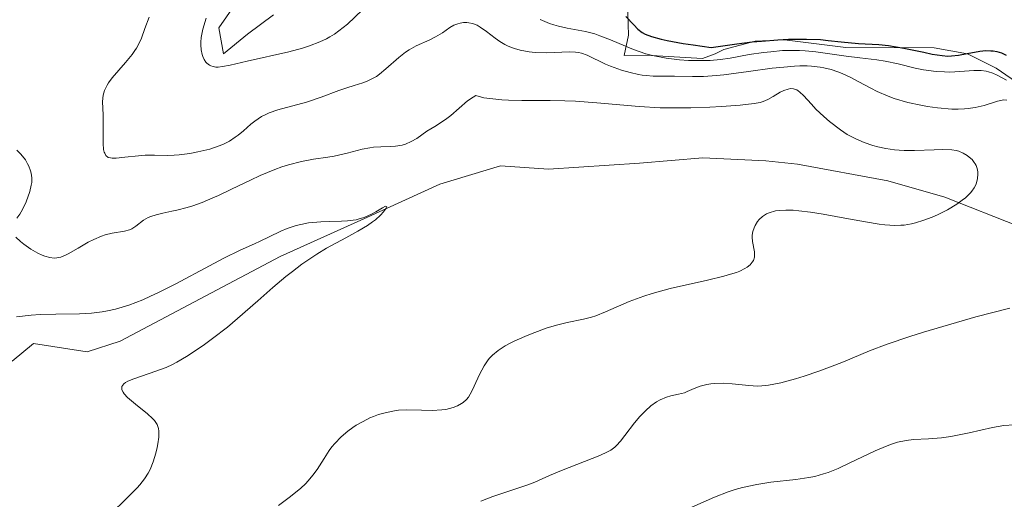
# Model space of a CAD drawing. Units: metres. Extents: x 628895 to 635858, y 4674098 to 4678852.
# Drawn here: x 629550 to 629627, y 4674484 to 4674522 of the extents above; entities that cross this region are included whole.
import ezdxf

# ---------------------------------------------------------------- set-up
doc = ezdxf.new("R2010")
doc.units = ezdxf.units.M
doc.header["$MEASUREMENT"] = 0
doc.linetypes.add('DGN Style 3', pattern=[117.85102, 84.1793, -33.67172])
doc.linetypes.add('DGN Style 7', pattern=[168.3586, 75.76137, -33.67172, 25.25379, -33.67172])
doc.layers.add('Hidrografía', color=7, linetype='Continuous', lineweight=0)
doc.layers.add('Relieve y altimetría', color=7, linetype='Continuous', lineweight=0)

msp = doc.modelspace()

# ---------------------------------------------------------------- linework, layer by layer
at = {"layer": 'Hidrografía', "color": 142, "linetype": 'DGN Style 3', "lineweight": 13}
msp.add_polyline3d([(629549.04, 4674495.09, 353.09), (629550.72, 4674496.48, 353.8), (629554.91, 4674495.83, 354.26), (629557.48, 4674496.66, 354.48), (629570.01, 4674503.28, 355.47), (629576.84, 4674506.35, 354.98), (629582.51, 4674508.94, 355.95), (629587.25, 4674510.38, 356.43), (629591, 4674510.11, 356.67), (629598.14, 4674510.58, 358.1), (629603.1, 4674511, 358.57), (629608.01, 4674510.75, 358.33), (629610.49, 4674510.5, 358.55), (629617.57, 4674509.21, 359.29), (629622.02, 4674507.92, 360.24), (629627.84, 4674505.63, 360.96)], dxfattribs=at)
at = {"layer": 'Relieve y altimetría', "color": 36, "linetype": 'Continuous', "lineweight": 0, "flags": 128}
for points, elevation in [([(629574.61, 4674520.92), (629575.27, 4674521.45), (629576.45, 4674522.57)], 370), ([(629559.76, 4674522), (629559.43, 4674521.12), (629559.16, 4674520.35), (629558.99, 4674519.97), (629558.77, 4674519.58), (629558.65, 4674519.38), (629558.43, 4674519.08), (629557.92, 4674518.46), (629556.87, 4674517.25), (629556.59, 4674516.87), (629556.48, 4674516.68), (629556.34, 4674516.42), (629556.27, 4674516.25), (629556.17, 4674515.91), (629556.12, 4674515.41), (629556.15, 4674514.33), (629556.15, 4674513.37), (629556.15, 4674512.12), (629556.2, 4674511.64), (629556.24, 4674511.45), (629556.28, 4674511.35), (629556.37, 4674511.18), (629556.56, 4674511.03), (629556.73, 4674510.99), (629556.86, 4674510.97), (629557.18, 4674510.98), (629557.86, 4674511.05), (629558.92, 4674511.16), (629559.45, 4674511.2), (629560.19, 4674511.21), (629561.19, 4674511.19), (629561.73, 4674511.21), (629562.12, 4674511.24), (629562.95, 4674511.34), (629563.58, 4674511.46), (629564.5, 4674511.68), (629565.24, 4674511.93), (629565.57, 4674512.07), (629566.05, 4674512.31), (629566.5, 4674512.6), (629566.72, 4674512.76), (629567.14, 4674513.12), (629567.72, 4674513.62), (629568.03, 4674513.87), (629568.55, 4674514.22), (629568.84, 4674514.37), (629569.15, 4674514.51), (629569.82, 4674514.75), (629572.08, 4674515.36), (629573.21, 4674515.73), (629574.6, 4674516.26), (629575.23, 4674516.48)], 365), ([(629564.21, 4674521.92), (629563.96, 4674521.06), (629563.83, 4674520.4), (629563.8, 4674520.05), (629563.8, 4674519.84), (629563.83, 4674519.45), (629563.91, 4674519.09), (629563.96, 4674518.92), (629564.06, 4674518.68), (629564.19, 4674518.48), (629564.28, 4674518.39), (629564.47, 4674518.24), (629564.58, 4674518.19), (629564.78, 4674518.13), (629564.99, 4674518.1), (629565.16, 4674518.1), (629565.51, 4674518.13), (629566.1, 4674518.24), (629567.42, 4674518.57), (629570.69, 4674519.29), (629571.76, 4674519.58), (629572.31, 4674519.75), (629573.12, 4674520.07), (629573.64, 4674520.31), (629573.89, 4674520.45), (629574.26, 4674520.67), (629574.61, 4674520.92)], 370), ([(629575.23, 4674516.48), (629575.8, 4674516.65), (629576.49, 4674516.87), (629576.82, 4674516.99), (629577.3, 4674517.22), (629577.54, 4674517.37), (629577.78, 4674517.54), (629578.27, 4674517.95), (629579.29, 4674518.85), (629579.83, 4674519.27), (629580.1, 4674519.45), (629580.66, 4674519.75), (629581.72, 4674520.23), (629582.17, 4674520.45), (629582.71, 4674520.78), (629583.3, 4674521.19), (629583.61, 4674521.36), (629583.92, 4674521.48), (629584.09, 4674521.53), (629584.35, 4674521.57), (629584.62, 4674521.58), (629584.77, 4674521.56), (629585.06, 4674521.5), (629585.21, 4674521.45), (629585.44, 4674521.36), (629585.67, 4674521.22), (629586.15, 4674520.88), (629586.83, 4674520.36), (629587.21, 4674520.1), (629587.6, 4674519.86), (629587.8, 4674519.75), (629588.12, 4674519.62), (629588.34, 4674519.54), (629588.8, 4674519.41), (629589.5, 4674519.29), (629589.96, 4674519.24), (629590.87, 4674519.22), (629592.62, 4674519.3), (629593.12, 4674519.27), (629593.36, 4674519.23), (629593.59, 4674519.18), (629594.03, 4674519.02), (629595.48, 4674518.32), (629595.87, 4674518.16), (629596.73, 4674517.86), (629597.39, 4674517.67), (629598.04, 4674517.52), (629598.35, 4674517.46), (629598.65, 4674517.43), (629599.2, 4674517.38), (629600.87, 4674517.38), (629602.27, 4674517.36), (629603.14, 4674517.37), (629604.15, 4674517.43), (629604.72, 4674517.48), (629606.67, 4674517.74), (629608.51, 4674518), (629609.42, 4674518.1), (629610.27, 4674518.17), (629610.68, 4674518.18), (629611.24, 4674518.18), (629611.6, 4674518.16), (629612.26, 4674518.08), (629612.56, 4674518.03), (629613.13, 4674517.9), (629613.66, 4674517.72), (629613.99, 4674517.6), (629614.62, 4674517.3), (629615.29, 4674516.94), (629616.23, 4674516.44), (629616.74, 4674516.18), (629617.58, 4674515.81), (629618.06, 4674515.64), (629619.12, 4674515.33), (629620.15, 4674515.11), (629620.67, 4674515.01), (629621.45, 4674514.9), (629622.57, 4674514.81), (629623.08, 4674514.81), (629623.56, 4674514.83), (629623.85, 4674514.86), (629624.39, 4674514.93), (629625.09, 4674515.09), (629626.14, 4674515.42), (629626.5, 4674515.5), (629626.65, 4674515.52), (629626.87, 4674515.51)], 365), ([(629590.37, 4674521.82), (629591.08, 4674521.51), (629591.43, 4674521.39), (629591.78, 4674521.29), (629592.48, 4674521.14), (629593.9, 4674520.89), (629594.64, 4674520.69), (629595.04, 4674520.55), (629595.85, 4674520.22), (629597.03, 4674519.72), (629597.65, 4674519.48), (629598.63, 4674519.14), (629599.15, 4674519.01), (629600.21, 4674518.8), (629601.27, 4674518.66), (629601.96, 4674518.61), (629602.4, 4674518.6), (629603.24, 4674518.6), (629603.67, 4674518.62), (629604.48, 4674518.69), (629605.22, 4674518.8), (629606.72, 4674519.07), (629607.83, 4674519.24), (629608.41, 4674519.3), (629609.31, 4674519.38), (629610.21, 4674519.4), (629610.65, 4674519.4), (629611.09, 4674519.37), (629611.94, 4674519.29), (629614.3, 4674518.94), (629615.36, 4674518.81), (629616.7, 4674518.66), (629617.36, 4674518.56), (629618.36, 4674518.34), (629619.69, 4674518.02), (629620.36, 4674517.88), (629621.35, 4674517.75), (629621.99, 4674517.71), (629622.41, 4674517.7), (629623.2, 4674517.74), (629624.3, 4674517.84), (629624.86, 4674517.83), (629625.25, 4674517.77), (629625.45, 4674517.71), (629625.78, 4674517.61), (629626.12, 4674517.46), (629626.84, 4674517.07)], 370), ([(629550.5, 4674503.85), (629551.06, 4674503.53), (629551.4, 4674503.38), (629551.6, 4674503.31), (629551.98, 4674503.2), (629552.34, 4674503.16), (629552.53, 4674503.17), (629552.84, 4674503.24), (629553.21, 4674503.39), (629553.42, 4674503.49), (629554.2, 4674503.93), (629555, 4674504.39), (629555.42, 4674504.61), (629556.02, 4674504.87), (629556.32, 4674504.97), (629556.87, 4674505.1), (629557.83, 4674505.26), (629558.22, 4674505.37), (629558.4, 4674505.45), (629558.72, 4674505.64), (629559.33, 4674506.11), (629559.68, 4674506.32), (629559.88, 4674506.4), (629560.32, 4674506.55), (629560.82, 4674506.67), (629561.54, 4674506.82), (629561.93, 4674506.9), (629562.74, 4674507.12), (629563.19, 4674507.25), (629563.92, 4674507.51), (629564.75, 4674507.86), (629565.2, 4674508.06), (629566.21, 4674508.55), (629567.69, 4674509.26), (629568.45, 4674509.61), (629569.59, 4674510.09), (629570.14, 4674510.29), (629570.67, 4674510.46), (629571.68, 4674510.71), (629572.61, 4674510.88), (629573.73, 4674511.05), (629574.24, 4674511.13), (629575.25, 4674511.37), (629576.44, 4674511.68), (629577.02, 4674511.78), (629577.31, 4674511.82), (629577.9, 4674511.85), (629578.68, 4674511.87), (629579.05, 4674511.9), (629579.57, 4674511.99), (629579.82, 4674512.07), (629580.27, 4674512.27), (629580.7, 4674512.52), (629581.5, 4674513.07), (629582.11, 4674513.45), (629582.95, 4674513.99), (629583.38, 4674514.32), (629584.68, 4674515.46), (629585.11, 4674515.75), (629585.32, 4674515.86), (629585.95, 4674515.7), (629586.41, 4674515.63), (629587.37, 4674515.53), (629587.88, 4674515.5), (629588.93, 4674515.47), (629591.15, 4674515.47), (629592.28, 4674515.46), (629593.12, 4674515.42), (629594.8, 4674515.31), (629598.1, 4674515.02), (629599.74, 4674514.92), (629600.55, 4674514.9), (629602.15, 4674514.9), (629603.64, 4674514.95), (629604.54, 4674515), (629606.02, 4674515.12), (629607.11, 4674515.24), (629607.57, 4674515.33), (629607.8, 4674515.4), (629608.17, 4674515.56), (629608.58, 4674515.79), (629609.15, 4674516.12), (629609.42, 4674516.26), (629609.77, 4674516.38), (629609.94, 4674516.41), (629610.18, 4674516.4), (629610.44, 4674516.31), (629610.56, 4674516.23), (629610.69, 4674516.13), (629610.97, 4674515.88), (629611.58, 4674515.19), (629611.94, 4674514.8), (629612.55, 4674514.22), (629612.99, 4674513.85), (629613.86, 4674513.18), (629614.39, 4674512.83), (629614.65, 4674512.68), (629615.05, 4674512.47), (629615.71, 4674512.19), (629616.39, 4674511.96), (629616.77, 4674511.85)], 360), ([(629549.41, 4674511.6), (629549.72, 4674511.29), (629550.08, 4674510.83), (629550.25, 4674510.54), (629550.34, 4674510.35), (629550.48, 4674509.98), (629550.53, 4674509.79), (629550.58, 4674509.43), (629550.57, 4674509.08), (629550.54, 4674508.85), (629550.42, 4674508.37), (629550.14, 4674507.56), (629549.96, 4674507.16), (629549.75, 4674506.78), (629549.64, 4674506.6), (629549.41, 4674506.29)], 360), ([(629616.77, 4674511.85), (629617.4, 4674511.72), (629618.09, 4674511.62), (629618.46, 4674511.59), (629618.85, 4674511.57), (629619.65, 4674511.56), (629621.2, 4674511.62), (629621.84, 4674511.64), (629622.57, 4674511.62), (629622.92, 4674511.57), (629623.11, 4674511.52), (629623.46, 4674511.37), (629623.78, 4674511.17), (629623.94, 4674511.06), (629624.15, 4674510.86), (629624.33, 4674510.64), (629624.4, 4674510.52), (629624.47, 4674510.4), (629624.55, 4674510.15), (629624.6, 4674509.89), (629624.6, 4674509.72), (629624.58, 4674509.38), (629624.51, 4674509.05), (629624.45, 4674508.89), (629624.32, 4674508.65), (629624.14, 4674508.39), (629624.02, 4674508.26), (629623.63, 4674507.88), (629623.39, 4674507.68), (629622.97, 4674507.38), (629622.22, 4674506.92), (629621.44, 4674506.53), (629621.02, 4674506.35), (629620.37, 4674506.11), (629619.73, 4674505.91), (629619.41, 4674505.84), (629618.85, 4674505.74), (629618.57, 4674505.72), (629618.12, 4674505.71), (629617.34, 4674505.75), (629616.89, 4674505.81), (629615.81, 4674505.98), (629614.48, 4674506.23), (629612.5, 4674506.6), (629611.52, 4674506.75), (629610.59, 4674506.86), (629610.16, 4674506.9), (629609.58, 4674506.91), (629609.07, 4674506.88), (629608.78, 4674506.84), (629608.28, 4674506.7), (629608.08, 4674506.61), (629607.75, 4674506.41), (629607.5, 4674506.18), (629607.37, 4674506.02), (629607.19, 4674505.7), (629607.11, 4674505.53), (629607, 4674505.23), (629606.95, 4674504.95), (629606.94, 4674504.78), (629606.98, 4674504.44), (629607.13, 4674503.64), (629607.13, 4674503.36), (629607.12, 4674503.22), (629607.04, 4674502.96), (629606.96, 4674502.83), (629606.8, 4674502.64), (629606.55, 4674502.44), (629606.38, 4674502.34), (629605.97, 4674502.14), (629605.71, 4674502.04), (629605.26, 4674501.89), (629604.72, 4674501.74), (629603.45, 4674501.44), (629600.52, 4674500.77), (629599.11, 4674500.38), (629598.47, 4674500.18), (629597.32, 4674499.75), (629595.47, 4674498.96), (629594.72, 4674498.65), (629594.38, 4674498.54), (629593.74, 4674498.37), (629592.47, 4674498.11), (629591.74, 4674497.94), (629590.91, 4674497.69), (629589.73, 4674497.27), (629589.15, 4674497.03), (629588.33, 4674496.66), (629587.96, 4674496.47), (629587.63, 4674496.29), (629587.07, 4674495.92), (629586.62, 4674495.55), (629586.38, 4674495.29), (629586.23, 4674495.12), (629585.98, 4674494.74), (629585.61, 4674494.06), (629585.2, 4674493.14), (629585.01, 4674492.74), (629584.74, 4674492.29), (629584.59, 4674492.1), (629584.34, 4674491.87)], 360), ([(629549.39, 4674498.55), (629550.54, 4674498.69), (629551.24, 4674498.74), (629552.46, 4674498.76), (629554.31, 4674498.79), (629555.25, 4674498.85), (629556.08, 4674498.95), (629556.5, 4674499.03), (629557.14, 4674499.17), (629558.16, 4674499.48), (629559.26, 4674499.9), (629559.86, 4674500.17), (629560.5, 4674500.47), (629561.84, 4674501.15), (629564.48, 4674502.56), (629565.6, 4674503.16), (629566.87, 4674503.78), (629568.01, 4674504.27), (629568.46, 4674504.47), (629569.14, 4674504.81), (629570.06, 4674505.27), (629570.56, 4674505.48), (629571.27, 4674505.7), (629571.64, 4674505.79), (629572.23, 4674505.9), (629573.19, 4674505.99), (629573.87, 4674506.01), (629574.81, 4674506.04), (629575.27, 4674506.07), (629575.95, 4674506.16), (629576.28, 4674506.24), (629576.59, 4674506.34), (629577.16, 4674506.6), (629577.49, 4674506.78), (629578.02, 4674507.09), (629578.26, 4674507.22), (629578.35, 4674507.17), (629578.31, 4674507.07), (629578.09, 4674506.77), (629577.86, 4674506.51), (629577.48, 4674506.16), (629577.25, 4674505.98), (629576.85, 4674505.71), (629576.1, 4674505.26), (629575.14, 4674504.74), (629573.65, 4674503.92), (629572.87, 4674503.46), (629572.49, 4674503.21), (629571.72, 4674502.68), (629570.97, 4674502.11), (629570.46, 4674501.71), (629569.44, 4674500.86), (629568.27, 4674499.82), (629566.68, 4674498.42), (629565.89, 4674497.76), (629564.73, 4674496.86), (629563.99, 4674496.33), (629562.67, 4674495.46), (629561.93, 4674495.02), (629561.59, 4674494.84), (629561.08, 4674494.6), (629560.29, 4674494.3), (629558.56, 4674493.72), (629558.1, 4674493.53), (629557.92, 4674493.43), (629557.78, 4674493.32), (629557.63, 4674493.1), (629557.63, 4674492.85), (629557.72, 4674492.67), (629557.81, 4674492.54), (629558.07, 4674492.26), (629558.69, 4674491.73), (629559.63, 4674490.97), (629560.02, 4674490.61), (629560.17, 4674490.45), (629560.38, 4674490.13), (629560.5, 4674489.83), (629560.53, 4674489.62), (629560.52, 4674489.16), (629560.45, 4674488.63), (629560.4, 4674488.34), (629560.29, 4674487.89), (629560.08, 4674487.21)], 355), ([(629549.34, 4674504.8), (629549.69, 4674504.46), (629549.95, 4674504.24), (629550.5, 4674503.85)], 360), ([(629627.12, 4674499.24), (629624.46, 4674498.55), (629622.93, 4674498.12), (629620.36, 4674497.37), (629619.29, 4674497.03), (629617.52, 4674496.42), (629616.14, 4674495.9), (629614.09, 4674495.05), (629613.42, 4674494.78), (629612.16, 4674494.31), (629611.02, 4674493.93), (629610.34, 4674493.72), (629609.18, 4674493.41), (629608.22, 4674493.21), (629607.7, 4674493.16), (629607.37, 4674493.15), (629606.68, 4674493.18), (629605.39, 4674493.31), (629604.69, 4674493.36), (629604.02, 4674493.35), (629603.7, 4674493.32), (629603.41, 4674493.28)], 365), ([(629603.41, 4674493.28), (629602.87, 4674493.13), (629602.41, 4674492.95), (629601.87, 4674492.71), (629601.64, 4674492.62), (629601.17, 4674492.5), (629600.58, 4674492.39), (629600.24, 4674492.29), (629599.74, 4674492.06), (629599.46, 4674491.9), (629599.03, 4674491.6), (629598.59, 4674491.22), (629598.38, 4674491), (629598.16, 4674490.77), (629597.74, 4674490.27), (629596.98, 4674489.27), (629596.65, 4674488.84), (629596.34, 4674488.51), (629596.2, 4674488.37), (629595.88, 4674488.13), (629595.64, 4674487.99), (629595.04, 4674487.71), (629592.03, 4674486.55), (629591.1, 4674486.15), (629589.93, 4674485.64), (629589.32, 4674485.4), (629588.29, 4674485.06), (629586.66, 4674484.51), (629585.71, 4674484.14)], 365), ([(629584.34, 4674491.87), (629584.2, 4674491.77), (629583.9, 4674491.6), (629583.54, 4674491.46), (629582.98, 4674491.32), (629582.67, 4674491.28), (629581.91, 4674491.23), (629581.07, 4674491.25), (629579.87, 4674491.28), (629579.26, 4674491.25), (629578.95, 4674491.21), (629578.33, 4674491.09), (629577.71, 4674490.91), (629577.31, 4674490.76), (629577.03, 4674490.65), (629576.5, 4674490.38), (629575.96, 4674490.08), (629575.7, 4674489.91), (629575.32, 4674489.63), (629574.78, 4674489.18), (629574.28, 4674488.66), (629574.06, 4674488.39), (629573.85, 4674488.1), (629573.45, 4674487.49), (629572.9, 4674486.62), (629572.57, 4674486.18), (629572.2, 4674485.73), (629571.99, 4674485.5), (629571.63, 4674485.17), (629570.81, 4674484.5), (629569.87, 4674483.8)], 360), ([(629627.46, 4674490.12), (629626.63, 4674490.06), (629625.76, 4674489.9), (629623.94, 4674489.48), (629622.5, 4674489.21), (629621.76, 4674489.1), (629620.74, 4674489.01), (629619.58, 4674488.97), (629618.99, 4674488.9), (629618.31, 4674488.75), (629617.93, 4674488.63), (629617.51, 4674488.47), (629616.58, 4674488.07), (629614.59, 4674487.13), (629613.68, 4674486.71), (629612.9, 4674486.39), (629612.54, 4674486.27), (629611.85, 4674486.08), (629611.39, 4674485.99), (629610.36, 4674485.84), (629608.41, 4674485.62), (629607.31, 4674485.45), (629606.19, 4674485.21), (629605.63, 4674485.06), (629605.08, 4674484.88), (629603.99, 4674484.45), (629601.82, 4674483.5)], 370), ([(629560.08, 4674487.21), (629559.84, 4674486.63), (629559.69, 4674486.34), (629559.4, 4674485.9), (629559.03, 4674485.43), (629558.81, 4674485.18), (629558, 4674484.35), (629556.75, 4674483.16)], 355)]:
    msp.add_lwpolyline(points, dxfattribs=dict(at, elevation=elevation))
at = {"layer": 'Relieve y altimetría', "color": 36, "linetype": 'Continuous', "lineweight": 30, "elevation": 375, "flags": 128}
msp.add_lwpolyline([(629597.07, 4674522.05), (629597.68, 4674521.39), (629598.01, 4674521.07), (629598.35, 4674520.81), (629598.58, 4674520.68), (629599.08, 4674520.49), (629599.82, 4674520.29), (629600.3, 4674520.18), (629601.55, 4674519.95), (629602.33, 4674519.83), (629603.73, 4674519.63), (629605.76, 4674519.92), (629606.95, 4674520.06), (629607.67, 4674520.13), (629608.96, 4674520.23), (629609.8, 4674520.28), (629611.2, 4674520.29), (629612.3, 4674520.24), (629612.9, 4674520.18), (629613.9, 4674520.06), (629615.28, 4674519.94), (629616.85, 4674519.86), (629617.61, 4674519.78), (629618.82, 4674519.58), (629620.37, 4674519.25), (629621.03, 4674519.11), (629621.82, 4674518.99), (629622.26, 4674518.96), (629622.54, 4674518.97), (629623.09, 4674519.03), (629623.78, 4674519.16), (629624.76, 4674519.33), (629625.24, 4674519.38), (629625.63, 4674519.37), (629625.81, 4674519.36), (629626.08, 4674519.31), (629626.46, 4674519.2), (629626.82, 4674519.03)], dxfattribs=at)
at = {"layer": 'Relieve y altimetría', "color": 27, "linetype": 'DGN Style 7', "lineweight": 0}
for points in [[(629589.07, 4674549.49, 379.14), (629585.22, 4674546.03, 379.62), (629580.86, 4674542.21, 379.62), (629577.12, 4674541.46, 379.86), (629575.77, 4674540.76, 380.09), (629574.77, 4674539.72, 380.33), (629574.45, 4674538.35, 380.33), (629574.49, 4674536.31, 380.09), (629573.48, 4674535.61, 379.86), (629572.49, 4674533.88, 379.62), (629571.52, 4674530.81, 380.33), (629569.86, 4674528.4, 380.09), (629569.55, 4674526.35, 379.86), (629566.88, 4674523.58, 380.33), (629565.22, 4674521.17, 380.33), (629565.59, 4674519.13, 380.33)], [(629597.19, 4674523.09, 378.43), (629597.26, 4674520.59, 378.21), (629596.92, 4674519, 378.19), (629598.62, 4674519.02, 378.9), (629603.05, 4674518.76, 377.47), (629604.06, 4674519.12, 378.19), (629604.74, 4674519.47, 378.43), (629607.18, 4674520.11, 378.68), (629609.49, 4674520.23, 378.9), (629614.27, 4674519.63, 379.14), (629621.19, 4674519.6, 379.14), (629623.81, 4674519.12, 379.14), (629626.05, 4674518.01, 378.95), (629629.66, 4674515.48, 378.9)], [(629565.59, 4674519.13, 380.33), (629567.45, 4674520.67, 380.25), (629569.49, 4674522.19, 379.66)]]:
    msp.add_polyline3d(points, dxfattribs=at)

doc.saveas('drawing.dxf')
